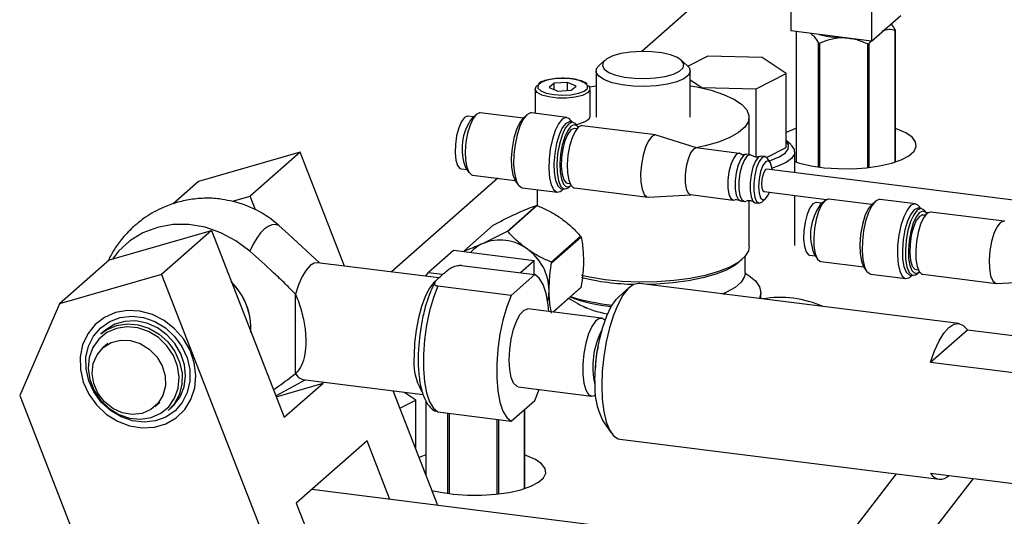
# Model space of a CAD drawing. Units: millimetres. Extents: x 20 to 416, y 10 to 287.
# Drawn here: x 36 to 40, y 123 to 125 of the extents above; entities that cross this region are included whole.
import ezdxf

# ---------------------------------------------------------------- set-up
doc = ezdxf.new("R2010")
doc.units = ezdxf.units.MM

msp = doc.modelspace()

# ---------------------------------------------------------------- linework, layer by layer
at = {"color": 7, "linetype": 'Continuous', "lineweight": 25}
for p, q in [((43.974315, 129.633366), (38.945882, 125.198705)), ((39.578623, 125.631022), (39.578623, 125.285325)), ((39.921608, 125.58781), (39.921608, 125.242113)), ((39.921608, 125.242113), (40.045352, 125.351245)), ((39.921608, 125.242113), (39.578623, 125.285325)), ((39.602112, 125.282366), (39.602112, 124.728285)), ((40.021574, 124.728191), (40.021574, 125.288754)), ((40.021863, 125.290733), (40.021863, 124.728285)), ((39.69579, 124.707546), (39.69579, 125.234836)), ((39.700788, 125.233763), (39.700788, 124.706864)), ((39.905377, 124.704709), (39.905377, 125.230446)), ((39.910663, 125.231353), (39.919698, 125.242354)), ((39.910663, 125.231353), (39.910663, 124.705304)), ((39.22645, 125.178006), (39.142334, 125.135952)), ((39.45691, 125.173047), (39.22645, 125.178006)), ((39.559258, 125.10404), (39.45691, 125.173047)), ((38.789535, 125.161387), (38.764591, 125.139388)), ((39.138757, 125.139388), (39.113812, 125.161387)), ((38.751674, 125.115818), (38.751674, 124.918501)), ((39.151674, 124.918501), (39.151674, 125.115818)), ((39.431145, 125.039991), (39.559258, 125.10404)), ((39.559258, 124.78977), (39.559258, 125.10404)), ((38.573651, 125.063075), (38.553238, 125.045073)), ((38.553238, 125.045073), (38.589803, 125.030179)), ((38.630628, 125.066184), (38.573651, 125.063075)), ((38.573651, 125.036759), (38.573651, 125.063075)), ((38.667192, 125.05129), (38.630628, 125.066184)), ((38.630628, 125.032407), (38.630628, 125.066184)), ((38.64678, 125.033288), (38.667192, 125.05129)), ((39.151674, 125.077994), (39.200685, 125.044949)), ((39.200685, 125.044949), (39.431145, 125.039991)), ((39.200685, 125.043442), (39.200685, 125.044949)), ((38.493549, 125.038753), (38.493549, 124.935019)), ((38.589803, 125.030179), (38.64678, 125.033288)), ((38.726882, 124.922474), (38.726882, 125.038753)), ((39.431145, 124.750592), (39.431145, 125.039991)), ((38.231627, 124.920529), (38.207267, 124.923598)), ((38.243466, 124.930969), (38.224337, 124.914099)), ((38.441871, 124.914652), (38.260132, 124.937549)), ((38.45819, 124.929058), (38.4426, 124.915309)), ((38.627856, 124.918098), (38.47819, 124.936954)), ((39.401674, 124.760132), (39.401674, 124.918501)), ((38.653836, 124.898026), (38.641363, 124.899598)), ((38.650023, 124.898507), (38.645273, 124.905488)), ((38.676454, 124.876418), (38.669438, 124.88673)), ((39.004925, 124.843714), (38.69312, 124.882998)), ((38.669689, 124.869151), (38.659856, 124.87039)), ((39.178623, 124.788233), (39.007642, 124.84311)), ((39.578241, 124.802585), (39.559258, 124.819327)), ((37.495506, 124.770536), (37.063167, 124.645178)), ((37.495506, 124.770536), (37.283374, 124.583453)), ((37.684031, 124.286341), (37.495506, 124.770536)), ((39.359334, 124.765466), (39.177592, 124.788363)), ((39.406105, 124.759573), (39.390514, 124.761538)), ((39.468465, 124.751717), (39.452875, 124.753681)), ((39.475796, 124.748044), (39.559258, 124.78977)), ((39.595464, 124.683641), (39.595464, 124.771158)), ((39.491044, 124.726649), (39.479351, 124.743836)), ((38.179046, 124.699602), (38.203406, 124.696533)), ((38.197938, 124.70457), (38.212285, 124.683482)), ((38.226799, 124.672974), (38.408538, 124.650077)), ((40.719759, 124.541993), (39.477597, 124.698491)), ((37.063167, 124.645178), (36.956769, 124.551344)), ((38.334389, 124.659419), (37.882942, 124.26128)), ((38.409081, 124.64926), (38.420774, 124.632073)), ((38.63069, 124.638887), (38.640522, 124.637648)), ((38.635919, 124.620681), (38.645273, 124.628931)), ((37.208835, 124.561841), (37.283374, 124.583453)), ((37.305725, 124.526051), (37.283374, 124.583453)), ((38.43819, 124.619464), (38.587856, 124.600608)), ((38.501674, 124.611466), (38.501674, 124.543747)), ((38.60553, 124.615179), (38.618002, 124.613608)), ((38.607856, 124.608503), (38.614189, 124.614088)), ((38.659787, 124.618423), (38.971592, 124.579139)), ((38.974373, 124.57905), (39.153623, 124.589802)), ((39.152592, 124.589932), (39.334334, 124.567035)), ((39.465514, 124.602583), (39.730929, 124.569143)), ((39.595464, 124.373607), (39.595464, 124.58621)), ((38.499361, 124.544034), (38.374439, 124.433863)), ((38.377504, 124.433477), (38.502426, 124.543648)), ((39.365514, 124.563106), (39.381105, 124.561142)), ((39.401674, 124.368529), (39.401674, 124.564866)), ((39.427875, 124.555249), (39.443465, 124.553285)), ((39.455965, 124.55822), (39.471556, 124.571969)), ((39.711295, 124.553558), (39.686934, 124.556628)), ((39.723134, 124.563999), (39.704004, 124.547129)), ((39.921539, 124.547682), (39.7398, 124.570579)), ((39.937858, 124.562088), (39.922268, 124.548339)), ((40.107524, 124.551127), (39.957858, 124.569983)), ((40.133503, 124.531056), (40.121031, 124.532627)), ((40.129691, 124.531536), (40.124941, 124.538518)), ((40.149357, 124.502181), (40.139524, 124.50342)), ((40.156121, 124.509448), (40.149106, 124.51976)), ((40.151562, 124.516149), (40.163917, 124.514592)), ((40.484593, 124.476744), (40.172788, 124.516027)), ((37.404851, 124.458919), (37.446013, 124.422227)), ((38.190421, 124.349965), (38.315343, 124.460136)), ((36.686044, 124.312587), (37.118383, 124.437945)), ((37.118383, 124.437945), (36.906251, 124.250862)), ((37.118383, 124.437945), (37.427639, 123.64367)), ((37.577351, 124.299781), (37.446142, 124.422373)), ((38.686444, 124.413382), (38.561521, 124.303211)), ((38.563054, 124.300342), (38.687976, 124.410513)), ((38.146731, 124.352499), (38.040665, 124.258958)), ((38.489717, 124.309287), (38.146731, 124.352499)), ((39.658713, 124.332632), (39.683074, 124.329562)), ((39.677606, 124.3376), (39.691953, 124.316512)), ((36.686044, 124.312587), (36.473911, 124.125504)), ((38.084128, 124.235933), (37.568914, 124.300844)), ((38.489717, 124.309287), (38.431274, 124.257745)), ((38.489717, 124.250382), (38.489717, 124.309287)), ((39.35702, 124.301746), (39.37261, 124.315496)), ((39.385007, 124.258534), (39.385007, 124.328084)), ((39.706467, 124.306004), (39.888205, 124.283107)), ((36.906251, 124.250862), (36.473911, 124.125504)), ((36.906251, 124.250862), (37.810231, 121.929135)), ((38.180093, 124.289391), (38.491897, 124.250107)), ((38.491897, 124.250107), (38.391897, 124.161915)), ((39.888749, 124.28229), (39.900441, 124.265103)), ((39.917858, 124.252493), (40.067524, 124.233637)), ((40.110357, 124.271917), (40.12019, 124.270678)), ((40.115587, 124.253711), (40.124941, 124.26196)), ((40.139455, 124.251452), (40.451259, 124.212169)), ((40.292032, 124.041755), (38.935681, 124.21264)), ((40.085198, 124.248209), (40.09767, 124.246638)), ((40.087524, 124.241533), (40.093857, 124.247118)), ((40.454041, 124.21208), (40.633291, 124.222832)), ((37.475792, 123.829914), (37.475792, 124.166564)), ((38.391897, 124.161915), (38.080093, 124.201199)), ((38.687976, 124.196348), (38.568437, 124.090924)), ((38.569559, 124.090783), (38.686444, 124.193865)), ((38.894014, 124.19619), (38.847244, 124.154942)), ((39.293722, 124.167531), (39.301664, 124.173365)), ((39.451674, 124.147631), (39.451674, 124.173008)), ((36.473911, 124.125504), (36.30463, 123.736441)), ((38.774536, 124.064958), (38.462731, 124.104242)), ((38.789921, 124.056328), (38.785348, 124.060059)), ((36.663198, 124.010465), (36.649055, 123.997993)), ((40.172414, 123.877992), (40.328316, 124.015485)), ((40.328316, 124.015485), (40.702482, 123.968345)), ((36.678592, 123.957374), (36.657968, 123.939186)), ((40.172414, 123.877992), (40.54658, 123.830852)), ((37.392008, 123.735183), (37.516278, 123.803523)), ((37.393469, 123.731431), (37.592631, 123.789178)), ((37.427639, 123.64367), (37.592631, 123.789178)), ((37.506414, 123.804766), (38.017343, 123.740395)), ((37.592631, 123.789178), (37.590696, 123.794147)), ((38.080016, 123.269318), (37.890371, 123.756392)), ((37.985945, 123.716508), (37.935163, 123.750748)), ((38.421064, 123.773523), (38.732869, 123.734239)), ((38.491897, 123.715849), (38.510113, 123.762304)), ((36.30463, 123.736441), (37.089665, 121.720205)), ((36.878447, 123.689186), (36.899071, 123.707374)), ((37.918942, 123.68301), (37.985945, 123.716508)), ((37.985945, 123.510923), (37.985945, 123.716508)), ((38.028799, 123.714092), (38.028799, 123.40086)), ((38.391897, 123.627657), (38.491897, 123.715849)), ((38.744559, 123.736303), (38.749914, 123.738783)), ((36.935678, 123.672993), (36.949821, 123.685465)), ((38.080093, 123.666941), (38.391897, 123.627657)), ((38.448261, 123.34066), (38.448261, 123.677365)), ((38.44855, 123.67762), (38.44855, 123.340754)), ((38.122477, 123.320015), (38.122477, 123.661601)), ((38.127475, 123.660971), (38.127475, 123.319332)), ((38.332064, 123.317178), (38.332064, 123.635195)), ((38.337351, 123.634529), (38.337351, 123.317773)), ((38.780985, 123.629032), (38.816063, 123.577472)), ((37.77934, 123.543451), (37.47882, 123.278417)), ((37.876071, 123.295013), (37.77934, 123.543451)), ((38.852348, 123.551202), (40.208699, 123.380318)), ((40.026446, 123.403279), (38.716249, 121.712069)), ((40.353566, 123.383765), (39.028053, 121.672786)), ((40.172414, 123.406588), (40.54658, 123.359447)), ((39.433423, 123.098805), (37.544942, 123.336731)), ((37.47882, 123.278417), (37.681026, 122.759083))]:
    msp.add_line(p, q, dxfattribs=at)
at = {"color": 8, "linetype": 'Continuous', "lineweight": 25}
msp.add_line((38.040665, 124.258958), (38.098758, 124.251639), dxfattribs=at)
at = {"color": 7, "linetype": 'Continuous', "lineweight": 25, "flags": 128}
for points in [[(39.966119, 125.285195), (39.977757, 125.292184), (39.98348, 125.296679)], [(38.915216, 125.084474), (38.960316, 125.083253), (39.004828, 125.085965), (39.045717, 125.092425), (39.080198, 125.102192), (39.10592, 125.114601), (39.12113, 125.128806), (39.124792, 125.14384), (39.116656, 125.158677), (39.097277, 125.172307), (39.067976, 125.1838), (39.030748, 125.192374), (38.988132, 125.197444), (38.943032, 125.198665), (38.89852, 125.195953), (38.857631, 125.189493), (38.82315, 125.179726), (38.797428, 125.167317), (38.782218, 125.153112), (38.778556, 125.138078), (38.786692, 125.123241), (38.806071, 125.109611), (38.835372, 125.098118), (38.8726, 125.089544), (38.915216, 125.084474)], [(38.909607, 125.050642), (38.862303, 125.056177), (38.820615, 125.065459), (38.787162, 125.077906), (38.764045, 125.092734), (38.752718, 125.109013), (38.753893, 125.12572), (38.764591, 125.139388)], [(39.138757, 125.139388), (39.146502, 125.13088), (39.151619, 125.114256), (39.144173, 125.09773), (39.124631, 125.082341), (39.094221, 125.069055), (39.054855, 125.058708), (39.009005, 125.051949), (38.959554, 125.049203), (38.909607, 125.050642)], [(38.717829, 125.053773), (38.724137, 125.047139), (38.726133, 125.034355), (38.715568, 125.022047), (38.693586, 125.01155), (38.66257, 125.004), (38.62588, 125.000217), (38.587492, 125.000609), (38.551567, 125.005135), (38.521998, 125.013304), (38.501988, 125.024231), (38.493706, 125.036732), (38.49805, 125.049452), (38.50377, 125.054672)], [(38.647928, 125.081441), (38.611527, 125.083734), (38.574969, 125.08174), (38.542662, 125.075698), (38.518502, 125.066337), (38.505405, 125.054786), (38.504949, 125.042438), (38.51719, 125.030784), (38.540651, 125.021228), (38.572503, 125.014922), (38.608903, 125.012629), (38.645462, 125.014623), (38.677769, 125.020665), (38.701928, 125.030026), (38.715026, 125.041577), (38.715481, 125.053924), (38.70324, 125.065579), (38.679779, 125.075135), (38.647928, 125.081441)], [(38.723667, 125.04782), (38.751434, 125.052832), (38.751674, 125.052872)], [(39.151674, 125.052872), (39.179526, 125.047851), (39.24029, 125.033586), (39.29318, 125.016181), (39.336756, 124.996112), (39.369827, 124.973926), (39.391492, 124.950228), (39.40116, 124.925665), (39.398568, 124.900906), (39.383785, 124.876628), (39.357215, 124.853491), (39.319583, 124.832128), (39.271916, 124.81312), (39.215513, 124.796988), (39.177184, 124.788695)], [(38.193156, 124.918027), (38.180197, 124.900832), (38.168643, 124.873967), (38.159745, 124.840344), (38.154467, 124.803606), (38.153382, 124.767734), (38.156607, 124.736616), (38.163793, 124.713623), (38.174161, 124.701248), (38.179046, 124.699602)], [(38.207267, 124.923598), (38.206115, 124.92369), (38.193156, 124.918027)], [(38.243466, 124.930969), (38.229571, 124.91313), (38.216911, 124.885707), (38.20661, 124.851135), (38.199584, 124.812488), (38.196457, 124.773198), (38.197507, 124.736757), (38.202641, 124.706404), (38.211402, 124.684834), (38.223012, 124.673964), (38.226799, 124.672974)], [(38.260132, 124.937549), (38.257361, 124.937639), (38.243466, 124.930969)], [(38.45819, 124.929058), (38.442928, 124.910005), (38.428798, 124.881176), (38.416848, 124.844711), (38.407964, 124.803314), (38.402805, 124.760055), (38.401754, 124.718142), (38.404888, 124.680684), (38.411975, 124.650459), (38.42249, 124.629709), (38.435653, 124.619972), (38.43819, 124.619464)], [(38.47819, 124.936954), (38.473452, 124.936924), (38.45819, 124.929058)], [(38.645273, 124.905488), (38.637249, 124.914163), (38.623118, 124.918068), (38.607856, 124.910202)], [(38.668019, 124.888694), (38.679016, 124.891067), (38.705882, 124.900215), (38.72238, 124.911775), (38.726882, 124.922474)], [(38.4426, 124.915309), (38.427663, 124.896132), (38.414053, 124.866652), (38.40298, 124.829487), (38.395427, 124.787941), (38.392066, 124.745705), (38.393195, 124.706531), (38.398713, 124.673901), (38.408132, 124.650713), (38.409081, 124.64926)], [(38.607856, 124.910202), (38.592594, 124.891148), (38.578464, 124.86232), (38.566514, 124.825855), (38.55763, 124.784458), (38.552471, 124.741199), (38.55142, 124.699286), (38.554554, 124.661828), (38.561642, 124.631603), (38.572157, 124.610853), (38.58532, 124.601116), (38.600154, 124.603115), (38.607856, 124.608503)], [(38.623447, 124.892524), (38.60851, 124.873348), (38.5949, 124.843867), (38.583827, 124.806703), (38.576274, 124.765157), (38.572912, 124.72292), (38.574041, 124.683746), (38.57956, 124.651116), (38.588978, 124.627929), (38.601459, 124.616244), (38.60553, 124.615179)], [(38.635919, 124.890953), (38.620982, 124.871776), (38.607372, 124.842296), (38.596299, 124.805131), (38.588746, 124.763585), (38.585385, 124.721349), (38.586513, 124.682175), (38.592032, 124.649545), (38.60145, 124.626357), (38.613931, 124.614673), (38.628366, 124.61553), (38.635919, 124.620681)], [(38.645273, 124.880346), (38.631378, 124.862507), (38.618718, 124.835084), (38.608417, 124.800512), (38.601391, 124.761865), (38.598264, 124.722575), (38.599315, 124.686134), (38.604448, 124.655781), (38.613209, 124.634211), (38.62482, 124.623341), (38.638247, 124.624139), (38.645273, 124.628931)], [(38.641363, 124.899598), (38.638384, 124.899694), (38.623447, 124.892524)], [(38.676454, 124.876418), (38.662559, 124.858579), (38.649898, 124.831156), (38.639598, 124.796584), (38.632572, 124.757936), (38.629445, 124.718647), (38.630495, 124.682206), (38.635629, 124.651852), (38.64439, 124.630282), (38.656, 124.619413), (38.659787, 124.618423)], [(38.669438, 124.88673), (38.664466, 124.892648), (38.650856, 124.898123), (38.635919, 124.890953)], [(38.676454, 124.876418), (38.671828, 124.881923), (38.659168, 124.887016), (38.645273, 124.880346)], [(38.69312, 124.882998), (38.690348, 124.883087), (38.676454, 124.876418)], [(38.645273, 124.864633), (38.63188, 124.846862), (38.619938, 124.819096), (38.610742, 124.784346), (38.605287, 124.746377), (38.604166, 124.709302), (38.607499, 124.677141), (38.614926, 124.653378), (38.625641, 124.640588), (38.63069, 124.638887)], [(38.659856, 124.87039), (38.658666, 124.870485), (38.645273, 124.864633)], [(38.988258, 124.837134), (38.974363, 124.819295), (38.961703, 124.791872), (38.951402, 124.7573), (38.944377, 124.718653), (38.94125, 124.679363), (38.9423, 124.642922), (38.947433, 124.612568), (38.956195, 124.590999), (38.967805, 124.580129), (38.974373, 124.57905)], [(39.007642, 124.84311), (39.002153, 124.843804), (38.988258, 124.837134)], [(39.602112, 124.871195), (39.595933, 124.869119), (39.559258, 124.853621)], [(39.595464, 124.730524), (39.615061, 124.724301), (39.66465, 124.712631), (39.720271, 124.704528), (39.779646, 124.700323), (39.840346, 124.700188), (39.899885, 124.704129), (39.955825, 124.711984), (40.005876, 124.723432), (40.04799, 124.738003), (40.080441, 124.755103), (40.101902, 124.77403), (40.111494, 124.794009), (40.108824, 124.814223), (40.094002, 124.833844), (40.067633, 124.852069), (40.030799, 124.868152), (40.021863, 124.871195)], [(39.486294, 124.73363), (39.494996, 124.736247), (39.529869, 124.750041), (39.55466, 124.766075), (39.568125, 124.783547), (39.569589, 124.801579), (39.559258, 124.818974)], [(39.578241, 124.802585), (39.580837, 124.800194), (39.593669, 124.781454), (39.594117, 124.762234), (39.582158, 124.743431), (39.558353, 124.725924), (39.523814, 124.710532), (39.499094, 124.702755)], [(39.165092, 124.783429), (39.152999, 124.767078), (39.142366, 124.741329), (39.134473, 124.709285), (39.130273, 124.674813), (39.130273, 124.642069), (39.134473, 124.615004), (39.142366, 124.596882), (39.152592, 124.589932)], [(39.177592, 124.788363), (39.177184, 124.788407), (39.165092, 124.783429)], [(39.346834, 124.760531), (39.334742, 124.744181), (39.324108, 124.718431), (39.316215, 124.686388), (39.312016, 124.651915), (39.312016, 124.619172), (39.316215, 124.592107), (39.324108, 124.573984), (39.334742, 124.566991), (39.341354, 124.568276)], [(39.378014, 124.756603), (39.365922, 124.740253), (39.355288, 124.714503), (39.347396, 124.682459), (39.343196, 124.647987), (39.343196, 124.615243), (39.347396, 124.588178), (39.355288, 124.570056), (39.365514, 124.563106)], [(39.366101, 124.762293), (39.358926, 124.76551), (39.346834, 124.760531)], [(39.393605, 124.754639), (39.381512, 124.738288), (39.370879, 124.712539), (39.362986, 124.680495), (39.358786, 124.646023), (39.358786, 124.613279), (39.362986, 124.586214), (39.370879, 124.568092), (39.381512, 124.561098), (39.387817, 124.562244)], [(39.390514, 124.761538), (39.390107, 124.761581), (39.378014, 124.756603)], [(39.412544, 124.756673), (39.405697, 124.759617), (39.393605, 124.754639)], [(39.452875, 124.753681), (39.452467, 124.753725), (39.440375, 124.748746)], [(39.479351, 124.743836), (39.478691, 124.744767), (39.468058, 124.75176), (39.455965, 124.746782)], [(39.440375, 124.748746), (39.428283, 124.732396), (39.417649, 124.706646), (39.409757, 124.674603), (39.405557, 124.64013), (39.405557, 124.607387), (39.409757, 124.580322), (39.417649, 124.562199), (39.427875, 124.555249)], [(39.455965, 124.746782), (39.443873, 124.730432), (39.43324, 124.704682), (39.425347, 124.672638), (39.421147, 124.638166), (39.421147, 124.605422), (39.425347, 124.578357), (39.43324, 124.560235), (39.443873, 124.553242), (39.455965, 124.55822), (39.455965, 124.55822)], [(39.471556, 124.729104), (39.460281, 124.71318), (39.450722, 124.687719), (39.444336, 124.656597), (39.442093, 124.624553), (39.444336, 124.596464), (39.450722, 124.576608), (39.460281, 124.568006), (39.471556, 124.571969), (39.482831, 124.587893), (39.487965, 124.599754)], [(39.500048, 124.695662), (39.498776, 124.704609), (39.492389, 124.724466), (39.482831, 124.733067), (39.471556, 124.729104)], [(39.477597, 124.698491), (39.471556, 124.696106), (39.465016, 124.68687), (39.459472, 124.672102), (39.455768, 124.654052), (39.454467, 124.635466), (39.455768, 124.619175), (39.459472, 124.607658), (39.465016, 124.602669), (39.465514, 124.602583)], [(39.672824, 124.551057), (39.659865, 124.533862), (39.64831, 124.506997), (39.639412, 124.473374), (39.634135, 124.436635), (39.63305, 124.400764), (39.636275, 124.369645), (39.643461, 124.346653), (39.653829, 124.334277), (39.658713, 124.332632)], [(39.686934, 124.556628), (39.685783, 124.556719), (39.672824, 124.551057)], [(39.723134, 124.563999), (39.709239, 124.54616), (39.696578, 124.518736), (39.686278, 124.484165), (39.679252, 124.445517), (39.676125, 124.406228), (39.677175, 124.369787), (39.682309, 124.339433), (39.69107, 124.317863), (39.70268, 124.306994), (39.706467, 124.306004)], [(39.7398, 124.570579), (39.737028, 124.570668), (39.723134, 124.563999)], [(39.922268, 124.548339), (39.907331, 124.529162), (39.893721, 124.499681), (39.882648, 124.462517), (39.875095, 124.420971), (39.871733, 124.378734), (39.872862, 124.339561), (39.878381, 124.30693), (39.887799, 124.283743), (39.888749, 124.28229)], [(39.937858, 124.562088), (39.922596, 124.543034), (39.908466, 124.514206), (39.896516, 124.477741), (39.887632, 124.436343), (39.882473, 124.393084), (39.881421, 124.351172), (39.884556, 124.313714), (39.891643, 124.283489), (39.902158, 124.262739), (39.915321, 124.253002), (39.917858, 124.252493)], [(39.957858, 124.569983), (39.95312, 124.569954), (39.937858, 124.562088)], [(40.087524, 124.543232), (40.072262, 124.524178), (40.058132, 124.49535), (40.046182, 124.458884), (40.037298, 124.417487), (40.032139, 124.374228), (40.031088, 124.332315), (40.034222, 124.294858), (40.041309, 124.264633), (40.051824, 124.243882), (40.064987, 124.234146), (40.079821, 124.236145), (40.087524, 124.241533)], [(40.124941, 124.538518), (40.116916, 124.547192), (40.102786, 124.551098), (40.087524, 124.543232)], [(40.103114, 124.525554), (40.088177, 124.506377), (40.074568, 124.476897), (40.063494, 124.439732), (40.055942, 124.398186), (40.05258, 124.35595), (40.053709, 124.316776), (40.059228, 124.284146), (40.068646, 124.260958), (40.081127, 124.249274), (40.085198, 124.248209)], [(40.115587, 124.523983), (40.10065, 124.504806), (40.08704, 124.475325), (40.075967, 124.438161), (40.068414, 124.396615), (40.065052, 124.354378), (40.066181, 124.315205), (40.0717, 124.282574), (40.081118, 124.259387), (40.093599, 124.247702), (40.108034, 124.248559), (40.115587, 124.253711)], [(40.124941, 124.513376), (40.111046, 124.495537), (40.098386, 124.468113), (40.088085, 124.433542), (40.081059, 124.394894), (40.077932, 124.355605), (40.078982, 124.319164), (40.084116, 124.28881), (40.092877, 124.26724), (40.104487, 124.256371), (40.117915, 124.257168), (40.124941, 124.26196)], [(40.121031, 124.532627), (40.118051, 124.532723), (40.103114, 124.525554)], [(40.156121, 124.509448), (40.142226, 124.491609), (40.129566, 124.464185), (40.119265, 124.429614), (40.112239, 124.390966), (40.109113, 124.351676), (40.110163, 124.315236), (40.115296, 124.284882), (40.124058, 124.263312), (40.135668, 124.252443), (40.139455, 124.251452)], [(40.149106, 124.51976), (40.144133, 124.525677), (40.130524, 124.531152), (40.115587, 124.523983)], [(40.156121, 124.509448), (40.151496, 124.514952), (40.138836, 124.520045), (40.124941, 124.513376)], [(40.139524, 124.50342), (40.138334, 124.503514), (40.124941, 124.497663)], [(40.172788, 124.516027), (40.170016, 124.516117), (40.156121, 124.509448)], [(37.281107, 124.349787), (37.222692, 124.39369), (37.158982, 124.427767), (37.091816, 124.451032), (37.023134, 124.462814), (36.954917, 124.462775), (36.889135, 124.450913), (36.827686, 124.427573), (36.772345, 124.393428), (36.724708, 124.349463), (36.698538, 124.316209)], [(37.404851, 124.458919), (37.390136, 124.462943), (37.374779, 124.461711), (37.358988, 124.45524), (37.342979, 124.443617), (37.32697, 124.427002), (37.311179, 124.405621), (37.295821, 124.379765), (37.281107, 124.349787)], [(40.124941, 124.497663), (40.111548, 124.479891), (40.099606, 124.452126), (40.090409, 124.417376), (40.084955, 124.379406), (40.083834, 124.342332), (40.087167, 124.310171), (40.094594, 124.286407), (40.105309, 124.273617), (40.110357, 124.271917)], [(40.467926, 124.470164), (40.454031, 124.452325), (40.441371, 124.424901), (40.43107, 124.39033), (40.424044, 124.351682), (40.420917, 124.312393), (40.421968, 124.275952), (40.427101, 124.245598), (40.435862, 124.224028), (40.447473, 124.213159), (40.454041, 124.21208)], [(40.487309, 124.47614), (40.481821, 124.476833), (40.467926, 124.470164)], [(39.401674, 124.368529), (39.398568, 124.350934), (39.383785, 124.326656), (39.357215, 124.303519), (39.319583, 124.282156), (39.271916, 124.263148), (39.215513, 124.247016), (39.151914, 124.234197), (39.082852, 124.225043), (39.010212, 124.219803), (38.935976, 124.21862), (38.862167, 124.221526), (38.7908, 124.228441), (38.723822, 124.239178), (38.690693, 124.246332)], [(37.568914, 124.300844), (37.554691, 124.299109), (37.537664, 124.288507), (37.520637, 124.269076), (37.504248, 124.241543), (37.48911, 124.206941), (37.475792, 124.166564)], [(39.35702, 124.301746), (39.342195, 124.290213), (39.305957, 124.269641), (39.260055, 124.251338), (39.205742, 124.235803), (39.144497, 124.223459), (39.077994, 124.214644), (39.008044, 124.209598), (38.968681, 124.208482)], [(38.028738, 124.242912), (38.033768, 124.251063), (38.040665, 124.258958)], [(38.55178, 124.093022), (38.548785, 124.121987), (38.539958, 124.169432), (38.527167, 124.207555), (38.510928, 124.234814), (38.491897, 124.250107)], [(39.385007, 124.258534), (39.382016, 124.241592), (39.367781, 124.218212), (39.342195, 124.195932), (39.305957, 124.17536), (39.287541, 124.167265)], [(39.38495, 124.256189), (39.40005, 124.246764), (39.428571, 124.223085), (39.445915, 124.198232), (39.451674, 124.172788), (39.44616, 124.148325)], [(38.935681, 124.21264), (38.93256, 124.2129), (38.910786, 124.207783), (38.888407, 124.190889), (38.86623, 124.162828), (38.845057, 124.124614), (38.825654, 124.077629), (38.808722, 124.02357), (38.794872, 123.964392), (38.784605, 123.902233), (38.778293, 123.83934), (38.776163, 123.777986)], [(38.080093, 124.201199), (38.061062, 124.15234), (38.044823, 124.096437), (38.032032, 124.035753), (38.023206, 123.972739), (38.018701, 123.909946), (38.018701, 123.84991), (38.023206, 123.795061), (38.032032, 123.747616), (38.044823, 123.709493), (38.061062, 123.682234), (38.080093, 123.666941)], [(38.546508, 124.137518), (38.550847, 124.159495), (38.552447, 124.183905)], [(38.391897, 124.161915), (38.372867, 124.113056), (38.356628, 124.057154), (38.343837, 123.996469), (38.33501, 123.933456), (38.330506, 123.870662), (38.330506, 123.810627), (38.33501, 123.755777), (38.343837, 123.708332), (38.356628, 123.670209), (38.372867, 123.64295), (38.391897, 123.627657)], [(38.74707, 123.799469), (38.749259, 123.856938), (38.755731, 123.915758), (38.766202, 123.973356), (38.780215, 124.027215), (38.797157, 124.074982), (38.816288, 124.114568), (38.836773, 124.144245), (38.847244, 124.154942)], [(36.574805, 123.79356), (36.598052, 123.742382), (36.631046, 123.696141), (36.672245, 123.656999), (36.719722, 123.626787), (36.771257, 123.606917), (36.82444, 123.598317), (36.876785, 123.601392), (36.925844, 123.615995), (36.969322, 123.641445), (37.005188, 123.676552), (37.031764, 123.719674), (37.047807, 123.768794), (37.052568, 123.821617), (37.045823, 123.875671), (37.027888, 123.92843), (36.999601, 123.977427), (36.962286, 124.02037), (36.917686, 124.055251), (36.867889, 124.08044), (36.815221, 124.094759), (36.762146, 124.097538), (36.711145, 124.088647), (36.664603, 124.068502), (36.624697, 124.038045), (36.593292, 123.9987), (36.571857, 123.952307), (36.561394, 123.901035), (36.562392, 123.847281), (36.574805, 123.79356)], [(38.382972, 123.886915), (38.385157, 123.931236), (38.39155, 123.976125), (38.401678, 124.018251), (38.414788, 124.054491), (38.429909, 124.082157), (38.445919, 124.099197), (38.46163, 124.104347), (38.462731, 124.104242)], [(36.597868, 123.798975), (36.58648, 123.849091), (36.586125, 123.899151), (36.596821, 123.946643), (36.618032, 123.989188), (36.648694, 124.024651), (36.687269, 124.051255), (36.731823, 124.067664), (36.780123, 124.073057), (36.829745, 124.067163), (36.878203, 124.050277), (36.923065, 124.023247), (36.962083, 123.987427), (36.9933, 123.944614), (37.01515, 123.896954), (37.026538, 123.846838), (37.026893, 123.796779), (37.016197, 123.749286), (36.994986, 123.706741), (36.964324, 123.671278), (36.925749, 123.644675), (36.881195, 123.628265), (36.832895, 123.622872), (36.783273, 123.628766), (36.734815, 123.645652), (36.689953, 123.672683), (36.650935, 123.708502), (36.619719, 123.751315), (36.597868, 123.798975)], [(36.949821, 123.685465), (36.959735, 123.694953), (36.986198, 123.730839), (37.002974, 123.773039), (37.009158, 123.819278), (37.004418, 123.867064), (36.989008, 123.91382), (36.963759, 123.957026), (36.930034, 123.994352), (36.889649, 124.023787), (36.844782, 124.043743), (36.797851, 124.053144), (36.751388, 124.051485), (36.707896, 124.038853), (36.66972, 124.015931), (36.663198, 124.010465)], [(36.714976, 124.034039), (36.76026, 124.041233), (36.807275, 124.037336), (36.853486, 124.022557), (36.896403, 123.997694), (36.93371, 123.964086), (36.963398, 123.923546), (36.983865, 123.878259), (36.994009, 123.830666), (36.993282, 123.783333), (36.981724, 123.738813), (36.959957, 123.699504), (36.935678, 123.672993)], [(38.785348, 124.060059), (38.780812, 124.063024), (38.765691, 124.06402), (38.749681, 124.052821), (38.733969, 124.030258), (38.719721, 123.998004), (38.707993, 123.958453), (38.699655, 123.914536), (38.695326, 123.869511), (38.695326, 123.826718), (38.699655, 123.789331), (38.707993, 123.760121), (38.719721, 123.741255), (38.733969, 123.734134), (38.744559, 123.736303)], [(40.172414, 123.877992), (40.189567, 123.926637), (40.208699, 123.968262), (40.229187, 124.001513), (40.250365, 124.025306), (40.271543, 124.038868), (40.292032, 124.041755), (40.311164, 124.033876), (40.328316, 124.015485)], [(36.715013, 124.021757), (36.674399, 124.003836), (36.640436, 123.975949), (36.615097, 123.939719), (36.599855, 123.89725), (36.595595, 123.851011), (36.602566, 123.803688), (36.620362, 123.758033), (36.647948, 123.716699), (36.683723, 123.682087), (36.725605, 123.656209), (36.771162, 123.640569), (36.817747, 123.636076), (36.86265, 123.642992), (36.903264, 123.660913), (36.937227, 123.6888), (36.962566, 123.72503), (36.977808, 123.767499), (36.982067, 123.813738), (36.975097, 123.86106), (36.957301, 123.906716), (36.929714, 123.94805), (36.89394, 123.982662), (36.852058, 124.00854), (36.8065, 124.02418), (36.759916, 124.028673), (36.715013, 124.021757)], [(36.649055, 123.997993), (36.673864, 124.016141), (36.714976, 124.034039)], [(36.659078, 123.940154), (36.693163, 123.961373), (36.732815, 123.971677), (36.775091, 123.9703), (36.816857, 123.957345), (36.855014, 123.933773), (36.886734, 123.901331), (36.909663, 123.862426), (36.922101, 123.819943), (36.923125, 123.777034), (36.91266, 123.736879), (36.891481, 123.702459), (36.86116, 123.676324), (36.823945, 123.660414), (36.782596, 123.655909), (36.74018, 123.663142), (36.699843, 123.681578), (36.664576, 123.709848), (36.636995, 123.745857), (36.619145, 123.786933), (36.61235, 123.830031), (36.617115, 123.871953), (36.633086, 123.909591), (36.659078, 123.940154)], [(38.421064, 123.773523), (38.414788, 123.775456), (38.401678, 123.788572), (38.39155, 123.812835), (38.385157, 123.846447), (38.382972, 123.886915)], [(38.776163, 123.777986), (38.778293, 123.720388), (38.784605, 123.668629), (38.794872, 123.624578), (38.808722, 123.589829), (38.825654, 123.565636), (38.845057, 123.552875), (38.852348, 123.551202)], [(38.028799, 123.483664), (38.02262, 123.481588), (38.000677, 123.473089)], [(38.055184, 123.333095), (38.091337, 123.3251), (38.146958, 123.316997), (38.206334, 123.312792), (38.267033, 123.312657), (38.326572, 123.316597), (38.382512, 123.324452), (38.432563, 123.3359), (38.474677, 123.350472), (38.507129, 123.367572), (38.52859, 123.386498), (38.538182, 123.406478), (38.535512, 123.426692), (38.520689, 123.446313), (38.494321, 123.464538), (38.457486, 123.480621), (38.44855, 123.483664)]]:
    msp.add_lwpolyline(points, dxfattribs=at)
at = {"color": 8, "linetype": 'Continuous', "lineweight": 25, "flags": 128}
msp.add_lwpolyline([(38.069633, 124.223347), (38.062946, 124.217159), (38.044085, 124.192279), (38.02633, 124.157755), (38.01051, 124.115201), (37.997366, 124.066607), (37.987513, 124.014245), (37.98141, 123.960563), (37.979343, 123.908071)], dxfattribs=at)
at = {"color": 7, "linetype": 'Continuous', "lineweight": 25}
for centre, radius, start, end in [((39.806167, 125.708032), 0.450797, 256.24743, 269.607916), ((39.997983, 125.293207), 0.024008, 349.312089, 354.087162), ((39.782357, 125.625883), 0.400514, 257.517571, 258.248852), ((39.82984, 125.686954), 0.462715, 279.395394, 280.059575), ((38.404648, 124.784954), 0.221789, 144.388628, 201.249861), ((37.099781, 124.115822), 0.459111, 48.357709, 77.609561), ((38.473574, 124.327001), 0.21856, 82.414291, 83.224197), ((39.884316, 124.417984), 0.221789, 144.388628, 201.249861), ((38.348652, 124.21683), 0.21856, 82.414291, 83.224197), ((38.336487, 124.240235), 0.156326, 114.434329, 138.709659), ((38.344791, 124.207476), 0.189681, 53.014215, 112.624273), ((38.462308, 124.29179), 0.254993, 27.74862, 28.479416), ((38.346258, 124.25204), 0.18405, 147.855647, 148.76387), ((38.334181, 124.179823), 0.218304, 1.071366, 55.15667), ((38.337385, 124.181619), 0.254993, 27.74862, 28.479416), ((37.004578, 124.019339), 0.28202, 356.923711, 45.127407), ((37.002595, 124.01743), 0.284173, 357.706747, 44.840831), ((38.93601, 125.267085), 1.05839, 256.548203, 268.76774), ((38.530607, 124.29179), 0.18405, 327.855647, 328.76387), ((38.951674, 124.641494), 0.584498, 237.325883, 245.915076), ((38.886959, 124.80476), 0.694149, 249.377759, 264.140956), ((38.901905, 124.973472), 0.856478, 252.742849, 264.515235), ((39.533014, 123.696758), 0.456142, 66.235853, 99.402635), ((38.863595, 124.471176), 0.392795, 243.189963, 260.442745), ((37.514088, 123.845328), 0.041282, 201.924806, 259.285919), ((39.06173, 123.77349), 0.31573, 175.280229, 207.228158), ((40.214725, 123.428153), 0.04749, 207.006614, 318.631874)]:
    msp.add_arc(centre, radius, start, end, dxfattribs=at)
at = {"color": 8, "linetype": 'Continuous', "lineweight": 25}
for centre, radius, start, end in [((39.071981, 123.859499), 0.33371, 152.297759, 193.340729), ((39.162378, 123.84811), 0.413266, 166.727948, 178.910541), ((38.227909, 123.879967), 0.250149, 173.549256, 210.015636)]:
    msp.add_arc(centre, radius, start, end, dxfattribs=at)
at = {"color": 7, "linetype": 'Continuous', "lineweight": 25}
for points, knots in [([(40.021863, 125.290733), (40.016866, 125.299571), (40.011444, 125.309162), (40.005453, 125.315171), (40.004982, 125.315643)], [0, 0, 0, 0, 0.92150452, 1, 1, 1, 1]), ([(39.664447, 125.274512), (39.669819, 125.269629), (39.680785, 125.25966), (39.690721, 125.243221), (39.69579, 125.234836)], [0, 0, 0, 0, 0.48991834, 1, 1, 1, 1]), ([(39.700788, 125.233763), (39.71487, 125.239448), (39.743504, 125.251007), (39.778788, 125.257138), (39.798887, 125.257227), (39.803082, 125.257246)], [0, 0, 0, 0, 0.43365803, 0.8817958, 1, 1, 1, 1]), ([(39.803082, 125.257246), (39.821879, 125.255374), (39.857508, 125.251824), (39.890018, 125.237306), (39.905377, 125.230446)], [0, 0, 0, 0, 0.52757308, 1, 1, 1, 1]), ([(39.966119, 125.285195), (39.976309, 125.288901), (39.995624, 125.295926), (40.013248, 125.291055), (40.021574, 125.288754)], [0, 0, 0, 0, 0.52757308, 1, 1, 1, 1]), ([(38.649178, 125.081934), (38.64346, 125.08255), (38.626765, 125.084347), (38.597231, 125.084625), (38.563277, 125.081563), (38.533946, 125.074679), (38.515284, 125.06812), (38.509222, 125.062365), (38.507985, 125.061191)], [0, 0, 0, 0, 0.10806487, 0.3155418, 0.52360687, 0.73278394, 0.94547893, 1, 1, 1, 1]), ([(38.713763, 125.060248), (38.711492, 125.06216), (38.704064, 125.068413), (38.684261, 125.075418), (38.663121, 125.080092), (38.651004, 125.081693), (38.649178, 125.081934)], [0, 0, 0, 0, 0.17280929, 0.56513842, 0.93443984, 1, 1, 1, 1]), ([(39.384167, 124.760483), (39.384317, 124.760629), (39.385259, 124.761543), (39.378439, 124.757047), (39.367598, 124.761013), (39.366722, 124.761904), (39.366536, 124.762093)], [0, 0, 0, 0, 0.0729707, 0.4566277, 0.88438764, 1, 1, 1, 1]), ([(39.444937, 124.752397), (39.444139, 124.751923), (39.440875, 124.749988), (39.424668, 124.748854), (39.41685, 124.753988), (39.412946, 124.756552)], [0, 0, 0, 0, 0.13958191, 0.57035184, 1, 1, 1, 1]), ([(37.198702, 124.563152), (37.183552, 124.566341), (37.146893, 124.574058), (37.08739, 124.575602), (37.022529, 124.569371), (36.961168, 124.554398), (36.90916, 124.534225), (36.866292, 124.511764), (36.825269, 124.485655), (36.799404, 124.463411), (36.784192, 124.450327)], [0, 0, 0, 0, 0.10386044, 0.25131381, 0.39751497, 0.54064154, 0.67410684, 0.77117408, 0.86541115, 1, 1, 1, 1]), ([(38.417959, 124.511439), (38.43386, 124.518418), (38.464708, 124.531956), (38.488051, 124.540092), (38.499361, 124.544034)], [0, 0, 0, 0, 0.51547401, 1, 1, 1, 1]), ([(38.502426, 124.543648), (38.517541, 124.5369), (38.548281, 124.523176), (38.582885, 124.503211), (38.601184, 124.49054), (38.605041, 124.487869)], [0, 0, 0, 0, 0.43292689, 0.88047578, 1, 1, 1, 1]), ([(39.342228, 124.568278), (39.343726, 124.569016), (39.34743, 124.570839), (39.357714, 124.567187), (39.358323, 124.566565), (39.358403, 124.566483)], [0, 0, 0, 0, 0.37118581, 0.91720259, 1, 1, 1, 1]), ([(39.388745, 124.562634), (39.388801, 124.562667), (39.390825, 124.563865), (39.403709, 124.566973), (39.417285, 124.561675), (39.419999, 124.559065), (39.42049, 124.558592)], [0, 0, 0, 0, 0.01182326, 0.4286504, 0.89654504, 1, 1, 1, 1]), ([(38.315343, 124.460136), (38.330458, 124.468086), (38.361198, 124.484255), (38.395802, 124.501246), (38.414102, 124.509665), (38.417959, 124.511439)], [0, 0, 0, 0, 0.43292689, 0.88047578, 1, 1, 1, 1]), ([(38.605041, 124.487869), (38.620943, 124.475601), (38.651791, 124.451801), (38.675133, 124.425921), (38.686444, 124.413382)], [0, 0, 0, 0, 0.51547401, 1, 1, 1, 1]), ([(36.784192, 124.450327), (36.767486, 124.433555), (36.743838, 124.409814), (36.714337, 124.369639), (36.694859, 124.33954), (36.684035, 124.315975), (36.68005, 124.307301)], [0, 0, 0, 0, 0.39795873, 0.56333766, 0.83927556, 1, 1, 1, 1]), ([(38.374439, 124.433863), (38.359324, 124.425913), (38.328583, 124.409744), (38.29398, 124.392753), (38.27568, 124.384334), (38.271823, 124.38256)], [0, 0, 0, 0, 0.432926887, 0.880475783, 1, 1, 1, 1]), ([(38.458906, 124.35899), (38.443005, 124.371258), (38.412157, 124.395058), (38.388814, 124.420938), (38.377504, 124.433477)], [0, 0, 0, 0, 0.51547401, 1, 1, 1, 1]), ([(38.271823, 124.38256), (38.255922, 124.375581), (38.225074, 124.362043), (38.201731, 124.353907), (38.190421, 124.349965)], [0, 0, 0, 0, 0.51547401, 1, 1, 1, 1]), ([(38.687976, 124.410513), (38.690106, 124.400354), (38.696078, 124.371867), (38.697602, 124.335915), (38.698583, 124.312785)], [0, 0, 0, 0, 0.35662144, 1, 1, 1, 1]), ([(37.475792, 124.166564), (37.46179, 124.181057), (37.431475, 124.212434), (37.366732, 124.273781), (37.315157, 124.319562), (37.281107, 124.349787)], [0, 0, 0, 0, 0.22579874, 0.48886793, 1, 1, 1, 1]), ([(38.561521, 124.303211), (38.546406, 124.309959), (38.515666, 124.323683), (38.481062, 124.343648), (38.462763, 124.356319), (38.458906, 124.35899)], [0, 0, 0, 0, 0.43292689, 0.88047578, 1, 1, 1, 1]), ([(38.552447, 124.183905), (38.553428, 124.208766), (38.554953, 124.247407), (38.560924, 124.286427), (38.563054, 124.300342)], [0, 0, 0, 0, 0.64337856, 1, 1, 1, 1]), ([(38.698583, 124.312785), (38.69858, 124.311555), (38.698515, 124.284019), (38.695197, 124.243897), (38.689504, 124.206407), (38.687976, 124.196348)], [0, 0, 0, 0, 0.03305927, 0.74057142, 1, 1, 1, 1]), ([(38.080093, 124.201199), (38.078481, 124.201473), (38.074912, 124.202079), (38.070365, 124.204076), (38.066365, 124.207841), (38.065681, 124.218052), (38.079548, 124.232188), (38.09285, 124.243891), (38.098912, 124.249223)], [0, 0, 0, 0, 0.03491095, 0.07732045, 0.14242193, 0.2660362, 0.66554454, 1, 1, 1, 1]), ([(38.098912, 124.249223), (38.106603, 124.256169), (38.118687, 124.267081), (38.136673, 124.279363), (38.150976, 124.285586), (38.161143, 124.288437), (38.169985, 124.289646), (38.175816, 124.289824), (38.179058, 124.289496), (38.180093, 124.289391)], [0, 0, 0, 0, 0.43300611, 0.68027074, 0.79398304, 0.88985454, 0.93422864, 0.97901968, 1, 1, 1, 1]), ([(38.069822, 124.219894), (38.066913, 124.214917), (38.05875, 124.200954), (38.04596, 124.17118), (38.032802, 124.134102), (38.022531, 124.097346), (38.014822, 124.064043), (38.008349, 124.030497), (38.005025, 124.006483), (38.003317, 123.994138)], [0, 0, 0, 0, 0.0919744, 0.25805723, 0.45453914, 0.60613213, 0.72401718, 0.85812766, 1, 1, 1, 1]), ([(37.475792, 124.166564), (37.476137, 124.165758), (37.485466, 124.143954), (37.501259, 124.099395), (37.516138, 124.029735), (37.520974, 123.964875), (37.516138, 123.907158), (37.501259, 123.859472), (37.485466, 123.838237), (37.476137, 123.830211), (37.475792, 123.829914)], [0, 0, 0, 0, 0.00712708, 0.19275241, 0.35606528, 0.5, 0.64393472, 0.80724759, 0.99287292, 1, 1, 1, 1]), ([(38.563054, 124.086177), (38.561527, 124.093541), (38.555834, 124.12099), (38.552515, 124.155259), (38.55245, 124.182681), (38.552447, 124.183905)], [0, 0, 0, 0, 0.25942858, 0.96694073, 1, 1, 1, 1]), ([(38.003317, 123.994138), (38.00124, 123.974865), (37.998338, 123.947938), (37.996666, 123.909233), (37.996386, 123.877679), (37.997867, 123.842315), (38.001247, 123.808265), (38.006675, 123.776252), (38.014162, 123.747215), (38.023853, 123.72164), (38.035964, 123.69943), (38.051536, 123.682042), (38.064439, 123.671065), (38.072583, 123.669106), (38.073129, 123.668974)], [0, 0, 0, 0, 0.13025114, 0.18197253, 0.26675099, 0.35251992, 0.44238699, 0.53376491, 0.62584697, 0.71824714, 0.81111522, 0.90370277, 0.99353914, 1, 1, 1, 1]), ([(37.381821, 123.761345), (37.389772, 123.766653), (37.422064, 123.788211), (37.452699, 123.81199), (37.475792, 123.829914)], [0, 0, 0, 0, 0.2462005, 1, 1, 1, 1])]:
    msp.add_open_spline(points, degree=3, knots=knots, dxfattribs=at)

doc.saveas('drawing.dxf')
